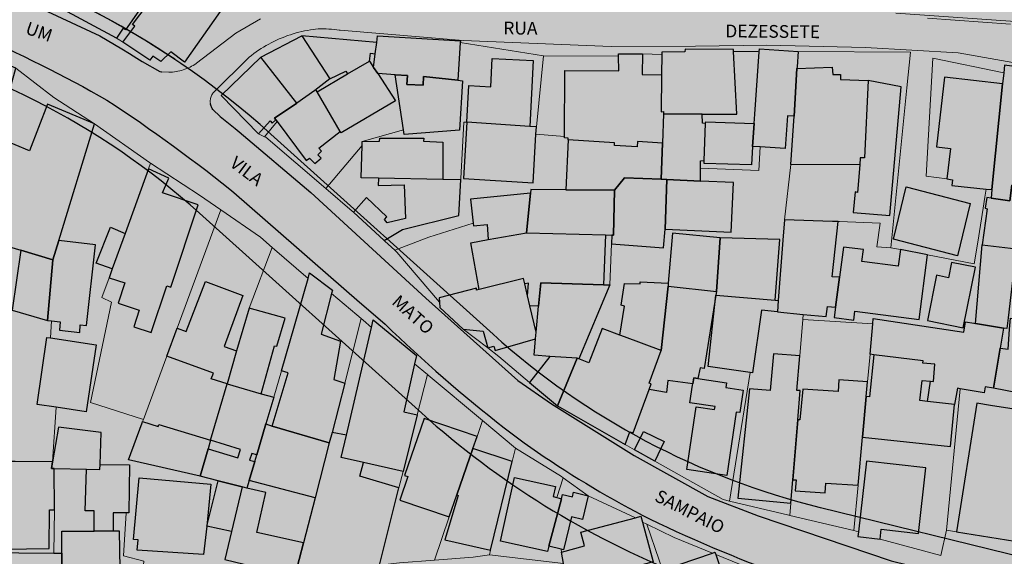
# Model space of a CAD drawing. Units: millimetres. Extents: x 283071 to 285712, y 1674160 to 1677162.
# Drawn here: x 284208 to 284324, y 1674395 to 1674458 of the extents above; entities that cross this region are included whole.
import ezdxf

# ---------------------------------------------------------------- set-up
doc = ezdxf.new("R2010")
doc.units = ezdxf.units.MM
doc.header["$MEASUREMENT"] = 0
for name, color, linetype, lineweight in [('_BLOQUEIO TV', 250, 'Continuous', 60), ('Muro_Grade', 8, 'Continuous', 20), ('Pavimentacao_Asfaltica_Mfio', 10, 'Continuous', 30), ('Pavimentacao_Asfaltica_S_Mfio', 10, 'Continuous', 15)]:
    doc.layers.add(name, color=color, linetype=linetype, lineweight=lineweight)
doc.layers.add('alinhamento loteamento', color=210, linetype='Continuous', plot=False)
doc.layers.add('Edificacoes', color=2, linetype='Continuous')
doc.layers.add('Topon_de_Vias', color=7, linetype='Continuous')
doc.styles.add('Arial', font='arial.ttf', dxfattribs={"height": 1.5})

# ---------------------------------------------------------------- blocks, each defined once
blk = doc.blocks.new('alinhamento loteamento')
at = {"layer": 'alinhamento loteamento', "lineweight": 30}
for p, q in [((284237.85, 1674444.14), (284263.96, 1674420.63)), ((284229.49, 1674434.86), (284255.59, 1674411.34)), ((284302.38, 1674400.27), (284375.41, 1674382.31))]:
    blk.add_line(p, q, dxfattribs=at)
for centre, radius, start, end in [((284170.42, 1674369.29), 100.75, 47.9853, 78.5233), ((284170.42, 1674369.29), 100.75, 56.1263, 78.5233), ((284170.42, 1674369.29), 88.25, 47.9853, 78.5233), ((284323.69, 1674486.94), 89.25, 227.9853, 256.1814), ((284323.69, 1674486.94), 101.75, 227.9853, 248.3805)]:
    blk.add_arc(centre, radius, start, end, dxfattribs=at)

msp = doc.modelspace()

# ---------------------------------------------------------------- hatches: boundary and pattern name
at = {"layer": '_BLOQUEIO TV'}
h = msp.add_hatch(color=253, dxfattribs=at)
h.dxf.hatch_style = 1
h.paths.add_polyline_path([(284094.102, 1674329.963), (284151.686, 1674483.972), (284097.94, 1674640.568), (284091.451, 1674665.167), (284168.201, 1674647.326), (284218.409, 1674637.294), (284253.336, 1674637.512), (284284.116, 1674666.082), (284304.636, 1674675.896), (284319.916, 1674695.96), (284325.81, 1674711.227), (284346.775, 1674737.239), (284452.553, 1674727.882), (284467.178, 1674759.288), (284497.533, 1674781.586), (284579.376, 1674773.28), (284591.641, 1674695.133), (284637.156, 1674699.49), (284702.022, 1674758.849), (284689.587, 1674786.605), (284681.128, 1674810.989), (284679.435, 1674841.149), (284720.085, 1674848.153), (284719.427, 1674875.494), (284816.364, 1674869.435), (284956.781, 1674862.97), (284987.102, 1674930.523), (284996.119, 1674979.934), (285088.107, 1674980.597), (285309.803, 1674974.767), (285308.814, 1674974.857), (285318.146, 1675050.358), (285330.902, 1675167.865), (285346.391, 1675249.478), (285323.373, 1675252.509), (285320.444, 1675270.906), (285380.72, 1675277.36), (285375.405, 1675209.86), (285402.528, 1675208.24), (285415.776, 1674937.866), (285425.318, 1674912.477), (285443.108, 1674902.396), (285510.286, 1674881.97), (285523.858, 1674736.941), (285546.329, 1674547.396), (285544.819, 1674524.365), (285429.494, 1674401.593), (285273.995, 1674342.096), (285075.485, 1674342.096), (284778.921, 1674343.026), (284385.83, 1674335.49)])

# ---------------------------------------------------------------- linework, layer by layer
at = {"layer": 'Edificacoes', "flags": 128}
for points in [[(284219.224, 1674471.143), (284219.978, 1674470.695), (284227.647, 1674466.136), (284225.701, 1674463.161), (284225.364, 1674462.647), (284225.231, 1674462.736), (284220.806, 1674456.42), (284220.541, 1674456.612), (284219.74, 1674455.445), (284212.972, 1674459.088), (284216.141, 1674465.198), (284216.817, 1674466.501), (284219.224, 1674471.143)], [(284231.899, 1674458.545), (284227.713, 1674452.592), (284226.121, 1674453.827), (284224.937, 1674452.685), (284224.001, 1674453.326), (284223.652, 1674452.851), (284220.483, 1674454.941), (284221.873, 1674456.842), (284221.634, 1674457.025), (284226.058, 1674462.896), (284231.899, 1674458.545)], [(284244.792, 1674450.649), (284243.012, 1674449.289), (284240.903, 1674447.792), (284236.671, 1674453.192), (284241.513, 1674455.719), (284244.792, 1674450.649)], [(284241.513, 1674455.719), (284244.792, 1674450.649), (284246.677, 1674451.553), (284246.88, 1674451.234), (284249.429, 1674452.737), (284249.545, 1674453.669), (284250.127, 1674453.583), (284250.303, 1674454.908), (284241.513, 1674455.719)], [(284250.393, 1674455.706), (284260.116, 1674455.096), (284260.104, 1674454.908), (284259.806, 1674450.481), (284255.794, 1674450.91), (284255.732, 1674449.893), (284253.844, 1674449.98), (284253.89, 1674451.029), (284252.463, 1674451.128), (284250.407, 1674451.265), (284249.916, 1674451.992), (284250.127, 1674453.583), (284250.303, 1674454.908), (284250.347, 1674455.301), (284250.393, 1674455.706)], [(284272.329, 1674443.694), (284272.33, 1674443.869), (284272.364, 1674451.608), (284278.733, 1674451.596), (284278.698, 1674453.312), (284278.693, 1674453.578), (284281.499, 1674453.579), (284281.455, 1674451.156), (284283.732, 1674451.11), (284283.669, 1674446.786), (284283.964, 1674446.794), (284283.957, 1674446.516), (284283.843, 1674443.072), (284280.91, 1674443.268), (284280.868, 1674442.643), (284278.199, 1674442.821), (284278.22, 1674443.126), (284272.756, 1674443.49), (284272.765, 1674443.665), (284272.329, 1674443.694)], [(284292.166, 1674454.092), (284286.509, 1674454.147), (284286.486, 1674453.802), (284283.772, 1674453.794), (284283.768, 1674453.521), (284283.732, 1674451.11), (284283.669, 1674446.786), (284283.964, 1674446.794), (284283.957, 1674446.516), (284288.521, 1674446.507), (284292.591, 1674446.498), (284292.18, 1674453.852), (284292.166, 1674454.092)], [(284295.229, 1674454.162), (284299.763, 1674453.865), (284299.644, 1674452.055), (284299.631, 1674451.846), (284299.285, 1674446.243), (284298.509, 1674446.28), (284298.257, 1674442.444), (284295.328, 1674442.636), (284294.404, 1674442.696), (284294.602, 1674445.378), (284294.684, 1674446.494), (284295.207, 1674453.839), (284295.229, 1674454.162)], [(284217.146, 1674445.351), (284211.658, 1674447.661), (284209.541, 1674442.182), (284206.164, 1674443.602), (284207.065, 1674447.337), (284206.712, 1674447.473), (284207.908, 1674451.908), (284205.293, 1674452.981), (284203.927, 1674447.959), (284203.478, 1674448.079), (284202.305, 1674440.733), (284201.766, 1674438.482), (284203.741, 1674437.892), (284202.104, 1674432.408), (284208.499, 1674430.498), (284212.269, 1674429.373), (284212.965, 1674431.654), (284217.146, 1674445.351)], [(284236.671, 1674453.192), (284232.032, 1674448.699), (284236.419, 1674444.168), (284237.782, 1674445.696), (284238.009, 1674445.445), (284238.431, 1674445.83), (284238.292, 1674446.015), (284240.903, 1674447.792), (284236.671, 1674453.192)], [(284252.48, 1674448.073), (284246.103, 1674444.31), (284246.009, 1674444.472), (284243.31, 1674449.129), (284246.88, 1674451.234), (284249.429, 1674452.737), (284249.916, 1674451.992), (284250.407, 1674451.265), (284252.48, 1674448.073)], [(284260.868, 1674445.547), (284261.092, 1674449.858), (284263.682, 1674449.724), (284263.854, 1674453.044), (284268.668, 1674452.794), (284268.266, 1674445.042), (284260.868, 1674445.547)], [(284328.95, 1674451.602), (284324.007, 1674452.271), (284323.902, 1674451.333), (284323.76, 1674450.072), (284322.527, 1674437.624), (284322.429, 1674436.635), (284324.623, 1674436.3), (284324.859, 1674438.165), (284327.102, 1674437.951), (284327.599, 1674437.904), (284328.822, 1674450.3), (284328.95, 1674451.602)], [(284252.463, 1674451.128), (284253.89, 1674451.029), (284253.844, 1674449.98), (284255.732, 1674449.893), (284255.794, 1674450.91), (284259.806, 1674450.481), (284260.377, 1674450.413), (284259.999, 1674444.605), (284253.508, 1674444.119), (284253.428, 1674444.654), (284252.463, 1674451.128)], [(284307.002, 1674440.541), (284298.931, 1674440.585), (284299.285, 1674446.243), (284299.631, 1674451.846), (284303.772, 1674452.034), (284303.836, 1674451.139), (284304.761, 1674451.158), (284304.73, 1674450.563), (284307.988, 1674450.462), (284307.545, 1674441.359), (284307.067, 1674441.365), (284307.002, 1674440.541)], [(284307.988, 1674450.462), (284307.545, 1674441.359), (284307.067, 1674441.365), (284307.002, 1674440.541), (284306.748, 1674437.291), (284306.477, 1674437.368), (284306.239, 1674434.924), (284310.529, 1674434.58), (284311.869, 1674449.708), (284307.988, 1674450.462)], [(284322.527, 1674437.624), (284323.76, 1674450.072), (284316.96, 1674450.845), (284316.029, 1674442.652), (284317.645, 1674442.469), (284317.212, 1674438.886), (284317.9, 1674438.789), (284317.814, 1674438.123), (284321.854, 1674437.664), (284322.527, 1674437.624)], [(284243.169, 1674449.334), (284243.012, 1674449.289), (284240.903, 1674447.792), (284238.292, 1674446.015), (284238.431, 1674445.83), (284238.589, 1674445.621), (284242.022, 1674441.065), (284242.408, 1674441.329), (284243.037, 1674440.702), (284243.753, 1674441.311), (284243.381, 1674441.732), (284243.803, 1674442.128), (284243.488, 1674442.488), (284246.009, 1674444.472), (284243.31, 1674449.129), (284243.169, 1674449.334)], [(284283.957, 1674446.516), (284283.843, 1674443.072), (284283.705, 1674438.859), (284284.342, 1674438.835), (284288.289, 1674438.629), (284288.292, 1674440.136), (284288.295, 1674441.011), (284288.748, 1674441.03), (284288.91, 1674445.409), (284288.533, 1674445.433), (284288.521, 1674446.507), (284283.957, 1674446.516)], [(284268.665, 1674438.416), (284268.992, 1674444.154), (284269.04, 1674444.989), (284268.266, 1674445.042), (284260.868, 1674445.547), (284260.49, 1674438.951), (284268.665, 1674438.416)], [(284294.602, 1674445.378), (284294.404, 1674442.696), (284294.276, 1674440.536), (284288.736, 1674440.705), (284288.748, 1674441.03), (284288.91, 1674445.409), (284288.917, 1674445.589), (284294.602, 1674445.378)], [(284258.06, 1674443.195), (284258.043, 1674438.829), (284250.482, 1674438.97), (284248.47, 1674439.02), (284248.57, 1674442.81), (284248.582, 1674443.299), (284250.626, 1674443.32), (284250.65, 1674443.659), (284255.837, 1674443.663), (284255.788, 1674443.317), (284258.06, 1674443.195)], [(284272.756, 1674443.49), (284272.478, 1674437.603), (284278.197, 1674437.567), (284279.374, 1674439.019), (284283.705, 1674438.859), (284283.843, 1674443.072), (284280.91, 1674443.268), (284280.868, 1674442.643), (284278.199, 1674442.821), (284278.22, 1674443.126), (284272.756, 1674443.49)], [(284218.865, 1674427.273), (284220.719, 1674426.658), (284219.928, 1674424.271), (284222.414, 1674423.447), (284221.771, 1674421.507), (284223.825, 1674420.826), (284225.646, 1674426.318), (284226.122, 1674426.16), (284229.338, 1674435.857), (284225.147, 1674437.247), (284225.902, 1674438.959), (284223.51, 1674440.066), (284220.757, 1674432.484), (284219.244, 1674428.319), (284218.865, 1674427.273)], [(284260.159, 1674438.79), (284258.043, 1674438.829), (284250.482, 1674438.97), (284250.477, 1674438.124), (284253.502, 1674438.184), (284253.677, 1674434.239), (284251.528, 1674433.718), (284251.196, 1674434.096), (284251.495, 1674434.448), (284249.099, 1674436.682), (284247.574, 1674434.97), (284251.157, 1674431.663), (284253.311, 1674432.956), (284259.939, 1674434.596), (284260.159, 1674438.79)], [(284277.882, 1674432.28), (284277.876, 1674431.257), (284283.978, 1674430.769), (284284.143, 1674432.979), (284284.342, 1674438.835), (284283.705, 1674438.859), (284279.374, 1674439.019), (284278.197, 1674437.567), (284278.099, 1674432.274), (284277.882, 1674432.28)], [(284284.143, 1674432.979), (284291.899, 1674432.618), (284292.17, 1674438.448), (284288.289, 1674438.629), (284284.342, 1674438.835), (284284.143, 1674432.979)], [(284261.636, 1674433.354), (284263.243, 1674433.526), (284263.386, 1674431.748), (284267.889, 1674432.548), (284268.333, 1674437.193), (284261.318, 1674436.488), (284261.604, 1674433.671), (284261.636, 1674433.354)], [(284268.375, 1674437.629), (284268.333, 1674437.193), (284267.889, 1674432.548), (284277.143, 1674432.3), (284277.882, 1674432.28), (284278.099, 1674432.274), (284278.197, 1674437.567), (284272.478, 1674437.603), (284268.375, 1674437.629)], [(284318.483, 1674429.848), (284310.983, 1674431.823), (284312.46, 1674437.973), (284319.984, 1674436.014), (284318.483, 1674429.848)], [(284327.216, 1674430.446), (284327.74, 1674435.009), (284326.695, 1674435.181), (284327.102, 1674437.951), (284324.859, 1674438.165), (284324.623, 1674436.3), (284322.429, 1674436.635), (284321.907, 1674436.692), (284321.713, 1674435.435), (284321.946, 1674435.378), (284321.383, 1674431.134), (284325.364, 1674430.665), (284327.216, 1674430.446)], [(284304.463, 1674433.869), (284303.798, 1674433.891), (284298.179, 1674434.079), (284297.992, 1674431.676), (284297.44, 1674424.609), (284297.336, 1674423.275), (284300.353, 1674422.963), (284303.069, 1674422.7), (284303.212, 1674423.871), (284304.161, 1674423.793), (284304.622, 1674427.331), (284303.777, 1674427.389), (284304.463, 1674433.869)], [(284217.366, 1674428.992), (284219.021, 1674433.212), (284220.757, 1674432.484), (284219.244, 1674428.319), (284217.366, 1674428.992)], [(284216.212, 1674421.656), (284217.281, 1674431.122), (284212.965, 1674431.654), (284212.269, 1674429.373), (284211.64, 1674422.256), (284212.127, 1674422.2), (284213.144, 1674422.082), (284213.031, 1674421.107), (284215.416, 1674420.83), (284215.481, 1674421.74), (284216.212, 1674421.656)], [(284267.889, 1674432.548), (284277.143, 1674432.3), (284276.931, 1674426.45), (284269.548, 1674426.691), (284269.294, 1674423.946), (284268.271, 1674423.967), (284267.997, 1674425.141), (284268.11, 1674426.651), (284267.67, 1674426.547), (284267.526, 1674427.167), (284262.307, 1674425.877), (284261.329, 1674431.383), (284263.386, 1674431.748), (284267.889, 1674432.548)], [(284285.009, 1674432.525), (284284.521, 1674426.632), (284284.496, 1674426.28), (284290.182, 1674425.668), (284290.624, 1674431.958), (284285.009, 1674432.525)], [(284290.624, 1674431.958), (284290.182, 1674425.668), (284290.112, 1674425.231), (284297.054, 1674424.641), (284297.621, 1674431.748), (284290.624, 1674431.958)], [(284207.508, 1674423.457), (284211.64, 1674422.256), (284212.269, 1674429.373), (284208.499, 1674430.498), (284207.508, 1674423.457)], [(284304.004, 1674422.594), (284306.29, 1674422.297), (284306.424, 1674423.33), (284313.979, 1674422.345), (284314.971, 1674429.961), (284311.787, 1674430.57), (284311.532, 1674428.618), (284307.258, 1674429.175), (284307.44, 1674430.575), (284305.084, 1674430.882), (284304.622, 1674427.331), (284304.161, 1674423.793), (284304.004, 1674422.594)], [(284325.364, 1674430.665), (284324.433, 1674422.546), (284324.289, 1674421.292), (284323.892, 1674421.344), (284320.586, 1674421.899), (284321.383, 1674431.134), (284325.364, 1674430.665)], [(284319.153, 1674421.401), (284320.59, 1674428.511), (284317.794, 1674429.076), (284317.43, 1674427.276), (284316.03, 1674427.559), (284314.957, 1674422.249), (284319.153, 1674421.401)], [(284230.182, 1674426.818), (284234.556, 1674425.196), (284232.399, 1674419.206), (284233.847, 1674418.675), (284232.724, 1674414.818), (284230.867, 1674415.385), (284231.115, 1674416.067), (284225.641, 1674418.044), (284226.853, 1674421.331), (284227.912, 1674420.959), (284230.182, 1674426.818)], [(284239.096, 1674416.336), (284242.225, 1674427.193), (284242.419, 1674427.864), (284245.082, 1674425.791), (284244.984, 1674425.405), (284243.77, 1674420.632), (284246.053, 1674419.815), (284245.247, 1674415.326), (284246.53, 1674414.878), (284245.043, 1674409.101), (284244.723, 1674407.86), (284238.035, 1674409.846), (284239.892, 1674416.099), (284239.096, 1674416.336)], [(284268.938, 1674420.071), (284269.011, 1674420.855), (284268.271, 1674423.967), (284267.997, 1674425.141), (284267.67, 1674426.547), (284267.526, 1674427.167), (284262.307, 1674425.877), (284262.023, 1674425.807), (284262.003, 1674426.047), (284257.608, 1674424.916), (284257.647, 1674424.405), (284257.695, 1674423.765), (284260.451, 1674421.217), (284262.809, 1674420.991), (284263.346, 1674419.025), (284264.03, 1674419.242), (284264.182, 1674418.712), (284268.938, 1674420.071)], [(284279.384, 1674426.591), (284281.209, 1674426.546), (284281.24, 1674426.802), (284284.521, 1674426.632), (284284.496, 1674426.28), (284283.689, 1674418.71), (284279.367, 1674420.316), (284278.836, 1674420.513), (284279.374, 1674423.942), (284279.009, 1674424.037), (284279.384, 1674426.591)], [(284277.674, 1674426.425), (284274.033, 1674417.735), (284273.837, 1674417.814), (284270.609, 1674418.031), (284268.762, 1674418.156), (284268.938, 1674420.071), (284269.011, 1674420.855), (284269.294, 1674423.946), (284269.548, 1674426.691), (284276.931, 1674426.45), (284277.674, 1674426.425)], [(284284.483, 1674415.211), (284284.333, 1674413.774), (284282.285, 1674414.144), (284282.53, 1674414.803), (284282.273, 1674414.898), (284283.689, 1674418.71), (284284.496, 1674426.28), (284290.182, 1674425.668), (284290.112, 1674425.231), (284288.735, 1674416.585), (284288.282, 1674416.7), (284288.007, 1674415.429), (284287.508, 1674415.503), (284287.406, 1674414.81), (284284.483, 1674415.211)], [(284290.112, 1674425.231), (284297.054, 1674424.641), (284297.44, 1674424.609), (284297.336, 1674423.275), (284295.485, 1674423.444), (284294.417, 1674416.091), (284294.121, 1674416.134), (284289.198, 1674416.855), (284290.112, 1674425.231)], [(284236.731, 1674413.646), (284238.303, 1674419.279), (284238.547, 1674419.219), (284239.537, 1674422.527), (284235.31, 1674423.7), (284233.847, 1674418.675), (284232.724, 1674414.818), (284236.731, 1674413.646)], [(284246.116, 1674406.137), (284246.73, 1674408.78), (284249.667, 1674421.429), (284249.873, 1674422.314), (284254.96, 1674418.136), (284254.739, 1674417.15), (284253.478, 1674411.51), (284255.046, 1674411.16), (284253.379, 1674404.513), (284248.742, 1674405.55), (284246.116, 1674406.137)], [(284308.598, 1674422.468), (284319.232, 1674420.89), (284319.434, 1674422.093), (284320.414, 1674421.928), (284320.586, 1674421.899), (284323.892, 1674421.344), (284323.499, 1674419), (284322.71, 1674414.306), (284321.745, 1674414.468), (284321.624, 1674413.75), (284318.808, 1674414.223), (284318.469, 1674414.28), (284318.146, 1674412.356), (284314.971, 1674412.731), (284315.324, 1674415.11), (284315.661, 1674415.083), (284315.828, 1674417.107), (284314.416, 1674417.225), (284314.443, 1674417.513), (284308.672, 1674418.211), (284308.231, 1674418.27), (284308.545, 1674421.87), (284308.598, 1674422.468)], [(284322.71, 1674414.306), (284323.499, 1674419), (284324.429, 1674418.865), (284324.603, 1674421.23), (284324.698, 1674422.525), (284329.3, 1674422.158), (284328.894, 1674417.833), (284327.545, 1674417.984), (284326.936, 1674413.455), (284322.71, 1674414.306)], [(284279.452, 1674407.686), (284280.018, 1674409.161), (284280.384, 1674409.025), (284282.285, 1674414.144), (284282.53, 1674414.803), (284282.273, 1674414.898), (284283.689, 1674418.71), (284279.367, 1674420.316), (284278.836, 1674420.513), (284276.756, 1674421.286), (284275.184, 1674417.272), (284274.033, 1674417.735), (284273.837, 1674417.814), (284271.531, 1674412.224), (284279.452, 1674407.686)], [(284210.443, 1674412.384), (284211.571, 1674420.259), (284211.982, 1674420.198), (284217.349, 1674419.397), (284216.18, 1674411.508), (284212.657, 1674412.046), (284210.443, 1674412.384)], [(284270.609, 1674418.031), (284268.246, 1674414.97), (284271.531, 1674412.224), (284273.837, 1674417.814), (284270.609, 1674418.031)], [(284300, 1674414.015), (284299.623, 1674414.031), (284299.96, 1674418.08), (284296.882, 1674418.336), (284296.474, 1674414.003), (284294.072, 1674414.196), (284292.681, 1674401.349), (284298.925, 1674400.782), (284299.148, 1674403.528), (284299.719, 1674410.561), (284300, 1674414.015)], [(284307.33, 1674408.553), (284317.653, 1674407.435), (284318.146, 1674412.356), (284314.971, 1674412.731), (284314.06, 1674412.839), (284314.349, 1674415.187), (284315.324, 1674415.11), (284315.661, 1674415.083), (284315.828, 1674417.107), (284314.416, 1674417.225), (284314.443, 1674417.513), (284308.672, 1674418.211), (284308.158, 1674413.266), (284307.772, 1674413.317), (284307.33, 1674408.553)], [(284286.699, 1674404.736), (284287.791, 1674412.099), (284289.962, 1674411.777), (284290.014, 1674412.124), (284287.072, 1674412.56), (284287.382, 1674414.652), (284287.406, 1674414.81), (284287.508, 1674415.503), (284288.007, 1674415.429), (284291.349, 1674414.933), (284291.263, 1674414.356), (284293.331, 1674414.049), (284292.941, 1674411.42), (284292.51, 1674411.484), (284291.406, 1674404.038), (284286.699, 1674404.736)], [(284307.93, 1674415.023), (284304.548, 1674415.254), (284304.455, 1674413.896), (284300.337, 1674414.186), (284299.978, 1674410.565), (284299.719, 1674410.561), (284299.148, 1674403.528), (284299.526, 1674403.502), (284299.438, 1674402.224), (284302.948, 1674401.984), (284303.027, 1674403.139), (284306.804, 1674402.881), (284307.33, 1674408.553), (284307.772, 1674413.317), (284307.93, 1674415.023)], [(284230.788, 1674408.166), (284232.724, 1674414.818), (284236.731, 1674413.646), (284238.219, 1674413.216), (284237.29, 1674410.095), (284236.207, 1674406.459), (284235.623, 1674406.608), (284235.362, 1674405.825), (284235.972, 1674405.672), (284235.304, 1674403.437), (284235.033, 1674402.541), (284234.51, 1674402.678), (284231.678, 1674403.415), (284229.564, 1674403.965), (284230.497, 1674407.168), (284233.992, 1674406.086), (284234.299, 1674407.08), (284230.788, 1674408.166)], [(284331.417, 1674410.841), (284322.366, 1674412.257), (284320.734, 1674412.512), (284318.373, 1674397.408), (284329.12, 1674395.698), (284331.417, 1674410.841)], [(284262.07, 1674408.603), (284255.85, 1674410.735), (284253.554, 1674404.035), (284253.963, 1674403.895), (284253.02, 1674401.141), (284258.812, 1674399.156), (284259.703, 1674401.738), (284261.583, 1674407.19), (284262.07, 1674408.603)], [(284217.793, 1674404.725), (284217.815, 1674405.34), (284217.952, 1674409.07), (284212.941, 1674409.693), (284212.233, 1674405.642), (284212.098, 1674404.857), (284212.43, 1674404.858), (284216.222, 1674404.764), (284217.793, 1674404.725)], [(284222.809, 1674410.364), (284224.646, 1674409.784), (284224.727, 1674410.042), (284230.788, 1674408.166), (284230.497, 1674407.168), (284229.564, 1674403.965), (284221.157, 1674405.883), (284222.76, 1674410.231), (284222.809, 1674410.364)], [(284243.065, 1674401.417), (284235.304, 1674403.437), (284235.972, 1674405.672), (284236.207, 1674406.459), (284237.29, 1674410.095), (284238.035, 1674409.846), (284244.723, 1674407.86), (284243.065, 1674401.417)], [(284250.614, 1674393.485), (284252.898, 1674402.594), (284248.313, 1674403.96), (284248.742, 1674405.55), (284246.116, 1674406.137), (284246.73, 1674408.78), (284245.043, 1674409.101), (284244.723, 1674407.86), (284243.065, 1674401.417), (284241.698, 1674396.106), (284240.694, 1674392.206), (284245.507, 1674392.826), (284250.614, 1674393.485)], [(284280.562, 1674407.061), (284281.607, 1674409.211), (284284.046, 1674408.025), (284282.93, 1674405.729), (284280.562, 1674407.061)], [(284263.655, 1674395.26), (284266.211, 1674405.662), (284261.583, 1674407.19), (284259.703, 1674401.738), (284259.856, 1674401.682), (284258.287, 1674396.452), (284263.655, 1674395.26)], [(284212.098, 1674404.857), (284212.233, 1674405.642), (284207.823, 1674405.661), (284206.582, 1674405.667), (284206.576, 1674405.047), (284206.559, 1674403.44), (284206.194, 1674403.448), (284206.512, 1674395.39), (284211.848, 1674395.444), (284211.866, 1674399.992), (284212.443, 1674399.993), (284212.43, 1674404.858), (284212.098, 1674404.857)], [(284217.815, 1674405.34), (284221.256, 1674405.296), (284221.183, 1674399.625), (284220.876, 1674399.627), (284219.36, 1674399.642), (284219.338, 1674397.506), (284217.116, 1674397.492), (284217.132, 1674399.876), (284216.078, 1674399.891), (284216.222, 1674404.764), (284217.793, 1674404.725), (284217.815, 1674405.34)], [(284313.905, 1674397.229), (284314.777, 1674404.942), (284307.795, 1674405.731), (284306.855, 1674397.418), (284306.79, 1674396.844), (284309.397, 1674396.549), (284309.53, 1674397.723), (284313.905, 1674397.229)], [(284221.751, 1674396.517), (284222.385, 1674403.741), (284230.824, 1674403.001), (284230.327, 1674398.069), (284229.95, 1674394.761), (284222.177, 1674395.27), (284222.283, 1674396.47), (284221.751, 1674396.517)], [(284270.327, 1674395.083), (284264.807, 1674396.307), (284266.466, 1674403.785), (284271.28, 1674402.717), (284271.023, 1674401.56), (284271.42, 1674401.449), (284271.977, 1674401.294), (284270.497, 1674395.723), (284270.327, 1674395.083)], [(284231.678, 1674403.415), (284234.51, 1674402.678), (284233.248, 1674397.454), (284230.327, 1674398.069), (284231.678, 1674403.415)], [(284241.698, 1674396.106), (284236.228, 1674397.337), (284237.286, 1674402.035), (284235.033, 1674402.541), (284234.51, 1674402.678), (284233.248, 1674397.454), (284232.45, 1674394.151), (284237.172, 1674393.037), (284240.694, 1674392.206), (284241.698, 1674396.106)], [(284272.112, 1674401.796), (284273.259, 1674401.507), (284273.394, 1674402.063), (284275.114, 1674401.646), (284274.436, 1674398.852), (284273.168, 1674399.16), (284272.23, 1674395.294), (284271.943, 1674395.365), (284270.497, 1674395.723), (284271.977, 1674401.294), (284272.112, 1674401.796)], [(284274.274, 1674397.351), (284280.664, 1674399.069), (284281.295, 1674399.239), (284281.482, 1674398.541), (284282.731, 1674393.895), (284277.319, 1674392.402), (284275.46, 1674391.888), (284272.667, 1674391.117), (284272.221, 1674393.701), (284271.993, 1674395.02), (284274.704, 1674395.749), (284274.274, 1674397.351)], [(284213.432, 1674386.264), (284213.395, 1674389.718), (284213.34, 1674394.89), (284213.313, 1674397.469), (284217.116, 1674397.492), (284219.338, 1674397.506), (284220.039, 1674397.51), (284220.249, 1674386.41), (284213.432, 1674386.264)], [(284204.072, 1674387.047), (284204.141, 1674394.97), (284212.375, 1674394.899), (284213.34, 1674394.89), (284213.395, 1674389.718), (284211.237, 1674389.737), (284211.219, 1674387.612), (284212.425, 1674387.602), (284212.4, 1674384.716), (284211.33, 1674384.773), (284211.293, 1674384.401), (284207.631, 1674384.691), (284204.393, 1674384.948), (284204.467, 1674387.031), (284204.072, 1674387.047)], [(284283.831, 1674392.92), (284289.71, 1674394.908), (284290.006, 1674395.008), (284290.095, 1674394.746), (284291, 1674392.069), (284293.276, 1674392.839), (284294.694, 1674388.642), (284286.413, 1674385.392), (284283.831, 1674392.92)]]:
    msp.add_lwpolyline(points, close=True, dxfattribs=at)
at = {"layer": 'Muro_Grade', "flags": 128}
for points in [[(284212.972, 1674459.088), (284219.74, 1674455.445), (284220.136, 1674455.176), (284220.483, 1674454.941), (284223.652, 1674452.851), (284224.001, 1674453.326), (284224.937, 1674452.685), (284226.121, 1674453.827), (284227.713, 1674452.592), (284231.899, 1674458.545)], [(284311.228, 1674458.376), (284328.052, 1674457.173)], [(284329.12, 1674395.698), (284318.373, 1674397.408), (284317.177, 1674397.59), (284316.506, 1674394.626), (284309.397, 1674396.549), (284306.79, 1674396.844), (284306.855, 1674397.418), (284306.312, 1674397.568), (284298.808, 1674399.347), (284298.671, 1674399.379), (284291.716, 1674401.027), (284290.98, 1674401.201), (284285.818, 1674404.105), (284282.93, 1674405.729), (284280.562, 1674407.061), (284279.452, 1674407.686), (284271.531, 1674412.224), (284268.246, 1674414.97), (284264.614, 1674418.005), (284263.346, 1674419.025), (284260.451, 1674421.217), (284257.695, 1674423.765), (284257.647, 1674424.405), (284252.665, 1674430.272), (284252.417, 1674430.501), (284251.261, 1674431.567), (284251.157, 1674431.663), (284247.574, 1674434.97), (284247.423, 1674435.109), (284244.33, 1674437.751), (284237.267, 1674443.782), (284237.127, 1674443.845), (284236.419, 1674444.168), (284232.032, 1674448.699), (284236.671, 1674453.192), (284241.513, 1674455.719), (284250.303, 1674454.908), (284250.347, 1674455.301), (284250.393, 1674455.706), (284260.116, 1674455.096), (284260.104, 1674454.908), (284269.884, 1674453.347), (284278.698, 1674453.312), (284278.693, 1674453.578), (284281.499, 1674453.579), (284283.768, 1674453.521), (284283.772, 1674453.794), (284286.486, 1674453.802), (284286.509, 1674454.147), (284292.166, 1674454.092), (284292.18, 1674453.852), (284295.019, 1674453.844), (284295.207, 1674453.839), (284295.229, 1674454.162), (284299.763, 1674453.865), (284312.956, 1674453.785), (284312.534, 1674449.586), (284310.647, 1674430.788), (284311.787, 1674430.57), (284314.971, 1674429.961), (284320.45, 1674428.912), (284320.881, 1674431.445), (284321.489, 1674435.45), (284321.686, 1674436.749), (284321.854, 1674437.664), (284317.814, 1674438.123), (284317.9, 1674438.789), (284317.212, 1674438.886), (284314.814, 1674439.196), (284315.58, 1674453.091), (284323.902, 1674451.333), (284324.007, 1674452.271)], [(284295.207, 1674453.839), (284294.684, 1674446.494), (284294.602, 1674445.378), (284294.404, 1674442.696), (284295.328, 1674442.636), (284295.148, 1674439.868), (284288.292, 1674440.136), (284288.289, 1674438.629), (284284.342, 1674438.835), (284284.143, 1674432.979), (284283.978, 1674430.769), (284277.876, 1674431.257), (284277.674, 1674426.425), (284274.033, 1674417.735), (284273.837, 1674417.814), (284271.531, 1674412.224)], [(284291.716, 1674401.027), (284294.121, 1674416.134), (284294.417, 1674416.091), (284295.485, 1674423.444), (284297.336, 1674423.275), (284297.44, 1674424.609), (284297.992, 1674431.676), (284298.179, 1674434.079), (284298.931, 1674440.585), (284299.285, 1674446.243), (284299.631, 1674451.846), (284299.644, 1674452.055), (284299.763, 1674453.865)], [(284251.157, 1674431.663), (284253.311, 1674432.956), (284259.939, 1674434.596), (284260.159, 1674438.79), (284260.166, 1674438.931), (284260.514, 1674445.565), (284260.868, 1674445.547), (284268.266, 1674445.042), (284269.04, 1674444.989), (284269.884, 1674453.347)], [(284229.564, 1674403.965), (284231.678, 1674403.415), (284234.51, 1674402.678), (284235.033, 1674402.541), (284235.304, 1674403.437), (284235.972, 1674405.672), (284236.207, 1674406.459), (284237.29, 1674410.095), (284238.219, 1674413.216), (284239.096, 1674416.336), (284242.225, 1674427.193), (284238.007, 1674430.842), (284236.648, 1674432.032), (284231.986, 1674435.25), (284229.494, 1674436.97), (284223.749, 1674440.725), (284223.631, 1674440.802), (284217.146, 1674445.351), (284212.397, 1674448.465), (284207.908, 1674451.908)], [(284212.375, 1674394.899), (284212.443, 1674399.993), (284212.43, 1674404.858), (284212.098, 1674404.857), (284212.233, 1674405.642), (284212.657, 1674412.046), (284210.443, 1674412.384), (284211.571, 1674420.259), (284211.982, 1674420.198), (284212.127, 1674422.2), (284211.64, 1674422.256), (284212.269, 1674429.373), (284212.965, 1674431.654), (284217.146, 1674445.351)], [(284237.127, 1674443.845), (284238.589, 1674445.621)], [(284253.428, 1674444.654), (284248.582, 1674443.299), (284248.57, 1674442.81), (284244.33, 1674437.751)], [(284268.992, 1674444.154), (284272.33, 1674443.869)], [(284222.896, 1674410.601), (284216.703, 1674412.613), (284219.167, 1674424.415), (284218.019, 1674424.944), (284218.865, 1674427.273), (284219.244, 1674428.319), (284220.757, 1674432.484), (284223.51, 1674440.066), (284223.749, 1674440.725)], [(284231.986, 1674435.25), (284226.853, 1674421.331), (284225.641, 1674418.044), (284222.896, 1674410.601), (284222.809, 1674410.364), (284222.76, 1674410.231), (284221.157, 1674405.883), (284229.564, 1674403.965), (284230.497, 1674407.168), (284230.788, 1674408.166), (284232.724, 1674414.818), (284233.847, 1674418.675), (284235.31, 1674423.7), (284238.007, 1674430.842)], [(284298.179, 1674434.079), (284303.798, 1674433.891), (284304.463, 1674433.869), (284304.627, 1674433.863), (284309.417, 1674433.703), (284309.018, 1674430.891), (284310.647, 1674430.788)], [(284261.604, 1674433.671), (284256.394, 1674432.043), (284252.417, 1674430.501)], [(284249.667, 1674421.429), (284248.698, 1674422.281), (284248.483, 1674422.463), (284247.952, 1674422.912), (284244.984, 1674425.405), (284245.082, 1674425.791), (284242.419, 1674427.864), (284242.225, 1674427.193)], [(284234.51, 1674402.678), (284233.248, 1674397.454), (284232.45, 1674394.151), (284237.172, 1674393.037), (284240.694, 1674392.206), (284241.698, 1674396.106), (284243.065, 1674401.417), (284244.723, 1674407.86), (284245.043, 1674409.101), (284246.53, 1674414.878), (284248.483, 1674422.463)], [(284297.336, 1674423.275), (284300.353, 1674422.963), (284300.316, 1674422.35), (284308.545, 1674421.87), (284308.231, 1674418.27), (284307.93, 1674415.023), (284307.772, 1674413.317), (284307.33, 1674408.553), (284306.804, 1674402.881), (284306.312, 1674397.568)], [(284298.808, 1674399.347), (284298.925, 1674400.782), (284299.148, 1674403.528), (284299.719, 1674410.561), (284300, 1674414.015), (284299.623, 1674414.031), (284299.96, 1674418.08), (284300.316, 1674422.35)], [(284280.664, 1674399.069), (284275.114, 1674401.646), (284272.192, 1674403.765), (284271.977, 1674403.921), (284266.596, 1674407.229), (284262.716, 1674410.475), (284256.343, 1674415.808), (284256.235, 1674415.899), (284254.739, 1674417.15)], [(284256.235, 1674415.899), (284255.046, 1674411.16), (284253.379, 1674404.513), (284252.898, 1674402.594), (284250.614, 1674393.485), (284245.507, 1674392.826), (284240.694, 1674392.206)], [(284317.177, 1674397.59), (284318.808, 1674414.223)], [(284252.999, 1674372.845), (284252.361, 1674375.668), (284252.13, 1674378.026), (284251.641, 1674383.008), (284251.288, 1674386.611), (284251.169, 1674387.826), (284250.614, 1674393.485), (284252.959, 1674393.751), (284257.059, 1674394.074), (284258.812, 1674399.156), (284259.703, 1674401.738), (284261.583, 1674407.19), (284262.07, 1674408.603), (284262.716, 1674410.475)], [(284257.059, 1674394.074), (284261.603, 1674394.433), (284263.518, 1674394.703), (284263.655, 1674395.26), (284266.211, 1674405.662), (284266.596, 1674407.229)], [(284274.079, 1674381.113), (284273.922, 1674382.531), (284272.667, 1674391.117), (284272.221, 1674393.701), (284271.993, 1674395.02), (284271.943, 1674395.365), (284270.497, 1674395.723), (284271.977, 1674401.294), (284271.42, 1674401.449), (284272.192, 1674403.765)], [(284222.03, 1674383.245), (284222.95, 1674393.965), (284220.542, 1674394.571), (284220.876, 1674399.627)], [(284294.792, 1674392.817), (284290.095, 1674394.746), (284290.006, 1674395.008), (284289.71, 1674394.908), (284285.229, 1674396.743), (284281.987, 1674398.295), (284281.482, 1674398.541)], [(284281.987, 1674398.295), (284283.434, 1674394.077), (284283.831, 1674392.92), (284286.413, 1674385.392), (284286.505, 1674385.125)], [(284263.518, 1674394.703), (284272.221, 1674393.701)]]:
    msp.add_lwpolyline(points, dxfattribs=at)
at = {"layer": 'Pavimentacao_Asfaltica_Mfio', "flags": 128}
for points in [[(284170.092, 1674471.747), (284173.682, 1674470.148), (284180.938, 1674468.26), (284198.694, 1674463.694), (284201.843, 1674462.632), (284208.257, 1674460.151), (284217.764, 1674455.716)], [(284199.819, 1674457.295), (284200.838, 1674456.876), (284201.855, 1674456.45), (284202.869, 1674456.016), (284203.88, 1674455.576), (284204.888, 1674455.128), (284205.894, 1674454.673), (284206.896, 1674454.211), (284207.895, 1674453.741), (284208.891, 1674453.265), (284209.884, 1674452.782), (284210.874, 1674452.291), (284211.86, 1674451.794), (284212.843, 1674451.29), (284213.823, 1674450.778), (284214.799, 1674450.26), (284215.771, 1674449.735), (284216.741, 1674449.203), (284217.706, 1674448.664), (284218.597, 1674448.159)], [(284217.764, 1674455.716), (284218.642, 1674455.202), (284219.515, 1674454.682), (284220.384, 1674454.154), (284221.249, 1674453.62), (284222.109, 1674453.079), (284222.738, 1674452.677)], [(284222.738, 1674452.677), (284224.82, 1674451.504)], [(284224.82, 1674451.504), (284225.032, 1674451.472), (284225.058, 1674451.469)], [(284218.597, 1674448.159), (284219.589, 1674447.506), (284220.577, 1674446.846), (284221.561, 1674446.18), (284222.54, 1674445.507), (284223.516, 1674444.827), (284224.487, 1674444.142), (284225.453, 1674443.45), (284226.416, 1674442.751), (284227.374, 1674442.046), (284228.328, 1674441.335), (284229.277, 1674440.618), (284230.221, 1674439.894), (284231.161, 1674439.164), (284232.097, 1674438.428), (284233.028, 1674437.686), (284233.518, 1674437.291)], [(284231.054, 1674447.053), (284230.99, 1674447.148), (284230.934, 1674447.246), (284230.884, 1674447.348), (284230.842, 1674447.453), (284230.808, 1674447.562), (284230.781, 1674447.672), (284230.765, 1674447.763)], [(284231.9, 1674446.214), (284231.054, 1674447.053)], [(284231.9, 1674446.214), (284232.088, 1674446.069), (284232.889, 1674445.443), (284233.685, 1674444.81), (284234.16, 1674444.428)], [(284234.16, 1674444.428), (284242.543, 1674437.307), (284256.064, 1674424.864), (284266.858, 1674415.187), (284270.813, 1674412.439), (284280.518, 1674406.38), (284289.167, 1674401.543), (284295.089, 1674399.295), (284310.683, 1674394.012), (284316.762, 1674392.504), (284321.912, 1674391.655)], [(284233.518, 1674437.291), (284235.359, 1674435.678), (284237.202, 1674434.066), (284239.046, 1674432.455), (284240.891, 1674430.844), (284242.738, 1674429.234), (284244.586, 1674427.625), (284246.436, 1674426.016), (284248.287, 1674424.408), (284250.14, 1674422.8), (284251.273, 1674421.817)], [(284251.273, 1674421.817), (284252.107, 1674421.011), (284252.947, 1674420.21), (284253.793, 1674419.416), (284254.644, 1674418.627), (284255.5, 1674417.844), (284256.362, 1674417.067), (284257.229, 1674416.296), (284258.101, 1674415.531), (284258.979, 1674414.772), (284259.862, 1674414.019), (284260.75, 1674413.272), (284261.643, 1674412.531), (284262.541, 1674411.796), (284263.444, 1674411.068), (284264.352, 1674410.346), (284265.265, 1674409.63), (284266.183, 1674408.921), (284266.808, 1674408.444)], [(284266.808, 1674408.444), (284267.591, 1674407.881), (284268.378, 1674407.325), (284269.169, 1674406.775), (284269.965, 1674406.231), (284270.766, 1674405.695), (284271.57, 1674405.164), (284272.379, 1674404.641), (284273.192, 1674404.124), (284274.009, 1674403.614), (284274.83, 1674403.111), (284275.656, 1674402.614), (284276.485, 1674402.125), (284277.318, 1674401.642), (284278.154, 1674401.166), (284278.995, 1674400.697), (284279.839, 1674400.236), (284280.687, 1674399.781), (284281.539, 1674399.333), (284282.312, 1674398.934)], [(284282.312, 1674398.934), (284283.359, 1674398.434), (284284.41, 1674397.941), (284285.464, 1674397.455), (284286.522, 1674396.976), (284287.583, 1674396.504), (284288.647, 1674396.04), (284289.715, 1674395.582), (284290.785, 1674395.131), (284291.859, 1674394.688), (284292.936, 1674394.252), (284294.016, 1674393.823), (284295.099, 1674393.401), (284295.786, 1674393.138)]]:
    msp.add_lwpolyline(points, dxfattribs=at)
at = {"layer": 'Pavimentacao_Asfaltica_S_Mfio', "flags": 128}
for points in [[(284225.058, 1674451.469), (284225.888, 1674451.424), (284226.102, 1674451.432), (284226.317, 1674451.447), (284226.53, 1674451.471), (284226.742, 1674451.502), (284226.953, 1674451.541), (284227.163, 1674451.588), (284227.37, 1674451.642), (284227.576, 1674451.704), (284227.779, 1674451.774), (284227.979, 1674451.851), (284228.176, 1674451.935), (284228.371, 1674452.026), (284228.561, 1674452.125), (284228.748, 1674452.23), (284228.93, 1674452.343), (284229.109, 1674452.461), (284229.134, 1674452.479), (284233.736, 1674455.997), (284236.661, 1674457.707)], [(284314.966, 1674457.769), (284324.688, 1674457.065)], [(284328.747, 1674451.916), (284318.558, 1674453.707), (284307.669, 1674454.322), (284296.075, 1674454.618), (284287.715, 1674454.483), (284277.813, 1674454.459), (284260.455, 1674455.141), (284246.016, 1674456.352), (284245.9, 1674456.371), (284245.592, 1674456.415), (284245.283, 1674456.452), (284244.973, 1674456.481), (284244.662, 1674456.502), (284244.351, 1674456.515), (284244.039, 1674456.52), (284243.728, 1674456.517), (284243.417, 1674456.506), (284243.106, 1674456.487), (284242.859, 1674456.455), (284242.515, 1674456.405), (284242.172, 1674456.346), (284241.831, 1674456.28), (284241.492, 1674456.206), (284241.154, 1674456.124), (284240.818, 1674456.035), (284240.485, 1674455.938), (284240.153, 1674455.833), (284239.825, 1674455.721), (284239.499, 1674455.601), (284239.175, 1674455.474), (284238.855, 1674455.34), (284238.538, 1674455.198), (284238.224, 1674455.049), (284237.914, 1674454.893), (284237.608, 1674454.73), (284237.305, 1674454.56), (284237.007, 1674454.384), (284236.712, 1674454.2), (284236.422, 1674454.01), (284236.137, 1674453.813), (284235.856, 1674453.61), (284235.58, 1674453.4), (284235.309, 1674453.185), (284231.091, 1674449), (284231.067, 1674448.968), (284231.002, 1674448.874), (284230.944, 1674448.775), (284230.893, 1674448.673), (284230.85, 1674448.567), (284230.814, 1674448.459), (284230.785, 1674448.349), (284230.765, 1674448.237), (284230.752, 1674448.124), (284230.747, 1674448.01), (284230.75, 1674447.897), (284230.765, 1674447.763)]]:
    msp.add_lwpolyline(points, dxfattribs=at)

# ---------------------------------------------------------------- block references
at = {"layer": 'alinhamento loteamento'}
msp.add_blockref('alinhamento loteamento', (0, 0), dxfattribs=at)

# ---------------------------------------------------------------- texts
at = {"layer": 'Topon_de_Vias', "style": 'Arial'}
for s, rotation, oblique, p in [('UM', 340.77308, 359.9849, (284208.926, 1674455.99)), ('VILA', 322.85761, 0.00125, (284232.929, 1674440.458)), ('MATO', 318.04856, 0.00125, (284251.954, 1674424.264)), ('SAMPAIO', 332.94101, 0.00125, (284282.806, 1674401.111))]:
    msp.add_text(s, height=1.5, rotation=rotation, dxfattribs=dict(at, oblique=oblique)).set_placement(p)
for s, p in [('RUA', (284265.149, 1674455.874)), ('DEZESSETE', (284291.213, 1674455.526))]:
    msp.add_text(s, height=1.5, rotation=359.46258, dxfattribs=at).set_placement(p)

doc.saveas('drawing.dxf')
